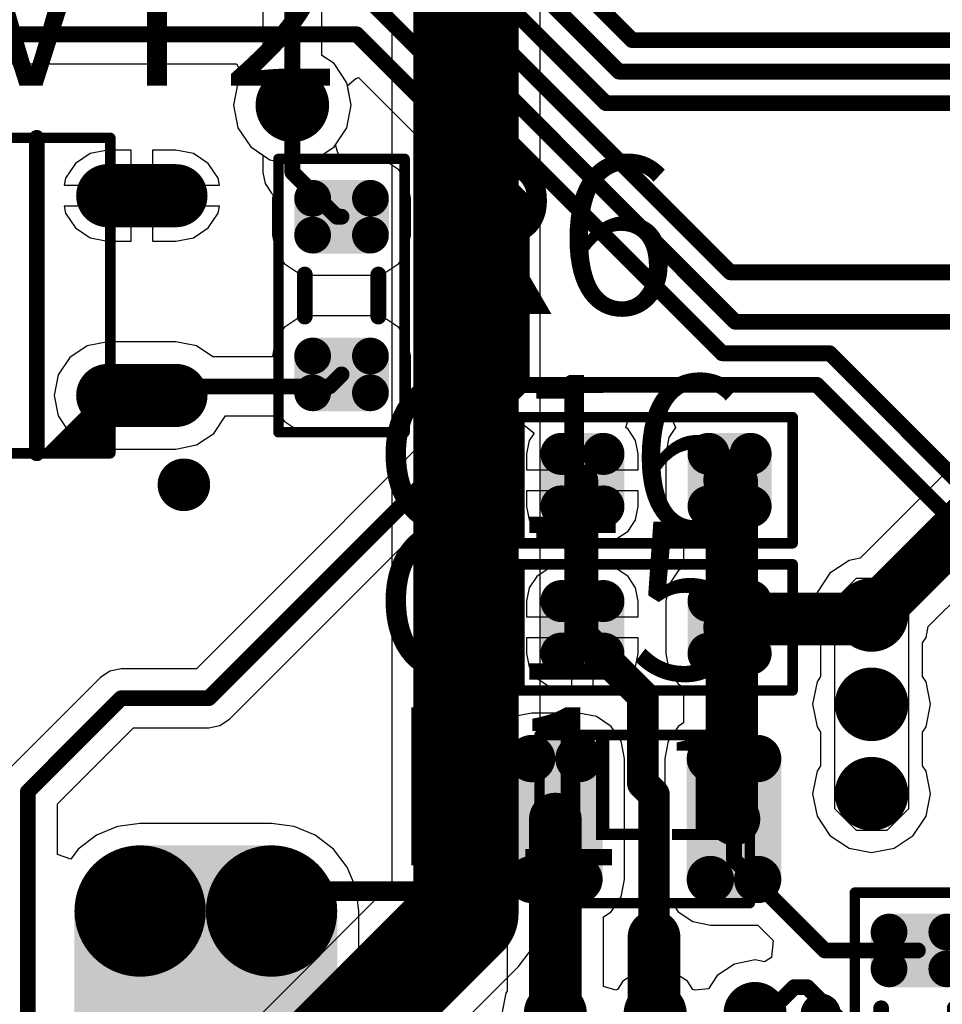
# Model space of a CAD drawing. Units: millimetres. Extents: x -83.2 to 3.8, y -3.2 to 83.6.
# Drawn here: x -22.3 to -13.6, y 12.5 to 21.9 of the extents above; entities that cross this region are included whole.
import ezdxf

# ---------------------------------------------------------------- set-up
doc = ezdxf.new("R2010")
doc.units = ezdxf.units.MM
for name, color, linetype in [('BottomLayer', 5, 'Continuous'), ('Mechanical1', 6, 'Continuous'), ('TopLayer', 1, 'Continuous'), ('TopOverlay', 2, 'Continuous'), ('ViaHoleLayer', 16, 'Continuous')]:
    doc.layers.add(name, color=color, linetype=linetype)

# ---------------------------------------------------------------- blocks, each defined once
blk = doc.blocks.new('IPC_R0603_5')
at = {"layer": 'Mechanical1', "const_width": 0.1}
for points in [[(-1.3, -0.6), (-1.3, 0.6)], [(1.3, 0.6), (-1.3, 0.6)], [(1.3, -0.6), (1.3, 0.6)], [(1.3, -0.6), (-1.3, -0.6)]]:
    blk.add_lwpolyline(points, dxfattribs=at)
at = {"layer": 'Mechanical1', "const_width": 0.05}
for points in [[(-1.325, 0.6, 1), (-1.275, 0.6, 1)], [(-1.325, 0.6, 1), (-1.275, 0.6, 1)], [(1.275, 0.6, 1), (1.325, 0.6, 1)], [(1.275, 0.6, 1), (1.325, 0.6, 1)], [(-1.325, -0.6, 1), (-1.275, -0.6, 1)], [(-1.325, -0.6, 1), (-1.275, -0.6, 1)], [(1.275, -0.6, 1), (1.325, -0.6, 1)], [(1.275, -0.6, 1), (1.325, -0.6, 1)]]:
    blk.add_lwpolyline(points, format="xyb", close=True, dxfattribs=at)
at = {"layer": 'TopLayer', "const_width": 0.175}
for points in [[(-1.0125, 0.275, 1), (-0.8375, 0.275, 1)], [(-0.6625, 0.275, 1), (-0.4875, 0.275, 1)], [(0.4875, 0.275, 1), (0.6625, 0.275, 1)], [(0.8375, 0.275, 1), (1.0125, 0.275, 1)], [(-1.0125, -0.275, 1), (-0.8375, -0.275, 1)], [(-0.6625, -0.275, 1), (-0.4875, -0.275, 1)], [(0.4875, -0.275, 1), (0.6625, -0.275, 1)], [(0.8375, -0.275, 1), (1.0125, -0.275, 1)]]:
    blk.add_lwpolyline(points, format="xyb", close=True, dxfattribs=at)
at = {"layer": 'TopLayer'}
for points in [[(-0.575, -0.45), (-0.575, 0.45), (-0.925, -0.45), (-0.925, 0.45)], [(0.925, -0.45), (0.925, 0.45), (0.575, -0.45), (0.575, 0.45)], [(-0.4, -0.275), (-0.4, 0.275), (-1.1, -0.275), (-1.1, 0.275)], [(1.1, -0.275), (1.1, 0.275), (0.4, -0.275), (0.4, 0.275)]]:
    blk.add_solid(points, dxfattribs=at)
at = {"layer": 'TopOverlay', "const_width": 0.15}
for points in [[(0.2, 0.35), (-0.2, 0.35)], [(0.2, -0.35), (-0.2, -0.35)]]:
    blk.add_lwpolyline(points, dxfattribs=at)
at = {"layer": 'TopOverlay', "const_width": 0.075}
for points in [[(-0.2375, 0.35, 1), (-0.1625, 0.35, 1)], [(0.1625, 0.35, 1), (0.2375, 0.35, 1)], [(-0.2375, -0.35, 1), (-0.1625, -0.35, 1)], [(0.1625, -0.35, 1), (0.2375, -0.35, 1)]]:
    blk.add_lwpolyline(points, format="xyb", close=True, dxfattribs=at)
blk = doc.blocks.new('INDC2016X100N_6')
at = {"layer": 'Mechanical1', "const_width": 0.1}
for points in [[(-1, -0.8), (-1, 0.8)], [(-1, 0.8), (1, 0.8)], [(1, -0.8), (1, 0.8)], [(-1, -0.8), (1, -0.8)]]:
    blk.add_lwpolyline(points, dxfattribs=at)
at = {"layer": 'Mechanical1', "const_width": 0.05}
for points in [[(-1.025, 0.8, 1), (-0.975, 0.8, 1)], [(-1.025, 0.8, 1), (-0.975, 0.8, 1)], [(0.975, 0.8, 1), (1.025, 0.8, 1)], [(0.975, 0.8, 1), (1.025, 0.8, 1)], [(-1.025, -0.8, 1), (-0.975, -0.8, 1)], [(-1.025, -0.8, 1), (-0.975, -0.8, 1)], [(0.975, -0.8, 1), (1.025, -0.8, 1)], [(0.975, -0.8, 1), (1.025, -0.8, 1)]]:
    blk.add_lwpolyline(points, format="xyb", close=True, dxfattribs=at)
at = {"layer": 'TopLayer', "const_width": 0.225}
for points in [[(-1.1875, 0.575, 1), (-0.9625, 0.575, 1)], [(-0.7375, 0.575, 1), (-0.5125, 0.575, 1)], [(0.5125, 0.575, 1), (0.7375, 0.575, 1)], [(0.9625, 0.575, 1), (1.1875, 0.575, 1)], [(-1.1875, -0.575, 1), (-0.9625, -0.575, 1)], [(-0.7375, -0.575, 1), (-0.5125, -0.575, 1)], [(0.5125, -0.575, 1), (0.7375, -0.575, 1)], [(0.9625, -0.575, 1), (1.1875, -0.575, 1)]]:
    blk.add_lwpolyline(points, format="xyb", close=True, dxfattribs=at)
at = {"layer": 'TopLayer'}
for points in [[(-0.625, -0.8), (-0.625, 0.8), (-1.075, -0.8), (-1.075, 0.8)], [(1.075, -0.8), (1.075, 0.8), (0.625, -0.8), (0.625, 0.8)], [(-0.4, -0.575), (-0.4, 0.575), (-1.3, -0.575), (-1.3, 0.575)], [(1.3, -0.575), (1.3, 0.575), (0.4, -0.575), (0.4, 0.575)]]:
    blk.add_solid(points, dxfattribs=at)
at = {"layer": 'Mechanical1'}
blk.add_text('L1', height=1, dxfattribs=at).set_placement((-0.6, -0.2))
blk = doc.blocks.new('SOT95P280X145_6AN_7')
at = {"layer": 'Mechanical1', "const_width": 0.1}
for points in [[(0.85, 1.5), (-0.85, 1.5)], [(-0.85, -1.5), (-0.85, 1.5)], [(-0.85, 1.4), (-0.75, 1.5)], [(-0.85, 1.3), (-0.65, 1.5)], [(-0.85, 1.2), (-0.55, 1.5)], [(-0.85, 1.1), (-0.45, 1.5)], [(-0.85, 1), (-0.35, 1.5)], [(-0.85, 0.9), (-0.25, 1.5)], [(0.85, -1.5), (0.85, 1.5)], [(0.85, -1.5), (-0.85, -1.5)]]:
    blk.add_lwpolyline(points, dxfattribs=at)
at = {"layer": 'Mechanical1', "const_width": 0.05}
for points in [[(-0.875, 1.5, 1), (-0.825, 1.5, 1)], [(-0.875, 1.5, 1), (-0.825, 1.5, 1)], [(-0.775, 1.5, 1), (-0.725, 1.5, 1)], [(-0.675, 1.5, 1), (-0.625, 1.5, 1)], [(-0.575, 1.5, 1), (-0.525, 1.5, 1)], [(-0.475, 1.5, 1), (-0.425, 1.5, 1)], [(-0.375, 1.5, 1), (-0.325, 1.5, 1)], [(-0.275, 1.5, 1), (-0.225, 1.5, 1)], [(0.825, 1.5, 1), (0.875, 1.5, 1)], [(0.825, 1.5, 1), (0.875, 1.5, 1)], [(-0.875, 1.4, 1), (-0.825, 1.4, 1)], [(-0.875, 1.3, 1), (-0.825, 1.3, 1)], [(-0.875, 1.2, 1), (-0.825, 1.2, 1)], [(-0.875, 1.1, 1), (-0.825, 1.1, 1)], [(-0.875, 1, 1), (-0.825, 1, 1)], [(-0.875, 0.9, 1), (-0.825, 0.9, 1)], [(-0.875, -1.5, 1), (-0.825, -1.5, 1)], [(-0.875, -1.5, 1), (-0.825, -1.5, 1)], [(0.825, -1.5, 1), (0.875, -1.5, 1)], [(0.825, -1.5, 1), (0.875, -1.5, 1)]]:
    blk.add_lwpolyline(points, format="xyb", close=True, dxfattribs=at)
at = {"layer": 'TopLayer', "const_width": 0.6}
for points in [[(-0.95, 0.95), (-1.55, 0.95)], [(1.55, 0.95), (0.95, 0.95)], [(-0.95, 0), (-1.55, 0)], [(1.55, 0), (0.95, 0)], [(-0.95, -0.95), (-1.55, -0.95)], [(1.55, -0.95), (0.95, -0.95)]]:
    blk.add_lwpolyline(points, dxfattribs=at)
at = {"layer": 'TopLayer', "const_width": 0.3}
for points in [[(-1.7, 0.95, 1), (-1.4, 0.95, 1)], [(-1.1, 0.95, 1), (-0.8, 0.95, 1)], [(0.8, 0.95, 1), (1.1, 0.95, 1)], [(1.4, 0.95, 1), (1.7, 0.95, 1)], [(-1.7, 0, 1), (-1.4, 0, 1)], [(-1.1, 0, 1), (-0.8, 0, 1)], [(0.8, 0, 1), (1.1, 0, 1)], [(1.4, 0, 1), (1.7, 0, 1)], [(-1.7, -0.95, 1), (-1.4, -0.95, 1)], [(-1.1, -0.95, 1), (-0.8, -0.95, 1)], [(0.8, -0.95, 1), (1.1, -0.95, 1)], [(1.4, -0.95, 1), (1.7, -0.95, 1)]]:
    blk.add_lwpolyline(points, format="xyb", close=True, dxfattribs=at)
at = {"layer": 'TopOverlay'}
for points, const_width in [([(-1.4599, 1.575, 1), (-1.6401, 1.575, 1)], 0.2), ([(-1.6901, 1.575, 1), (-1.5901, 1.575, 1)], 0.1), ([(-1.5099, 1.575, 1), (-1.4099, 1.575, 1)], 0.1), ([(-0.2875, 1.5, 1), (-0.2125, 1.5, 1)], 0.075), ([(-0.2875, 1.5, 1), (-0.2125, 1.5, 1)], 0.075), ([(0.2125, 1.5, 1), (0.2875, 1.5, 1)], 0.075), ([(0.2125, 1.5, 1), (0.2875, 1.5, 1)], 0.075), ([(-0.2875, -1.5, 1), (-0.2125, -1.5, 1)], 0.075), ([(-0.2875, -1.5, 1), (-0.2125, -1.5, 1)], 0.075), ([(0.2125, -1.5, 1), (0.2875, -1.5, 1)], 0.075), ([(0.2125, -1.5, 1), (0.2875, -1.5, 1)], 0.075)]:
    blk.add_lwpolyline(points, format="xyb", close=True, dxfattribs=dict(at, const_width=const_width))
at = {"layer": 'TopOverlay', "const_width": 0.15}
for points in [[(0.25, 1.5), (-0.25, 1.5)], [(-0.25, -1.5), (-0.25, 1.5)], [(0.25, -1.5), (0.25, 1.5)], [(0.25, -1.5), (-0.25, -1.5)]]:
    blk.add_lwpolyline(points, dxfattribs=at)
at = {"layer": 'Mechanical1'}
blk.add_text('DA1', height=1, rotation=-90, dxfattribs=at).set_placement((-0.225, 1.15))
blk = doc.blocks.new('IPC_C0603_8')
at = {"layer": 'Mechanical1', "const_width": 0.1}
for points in [[(-1.3, 0.6), (-1.3, -0.6)], [(1.3, 0.6), (-1.3, 0.6)], [(1.3, 0.6), (1.3, -0.6)], [(1.3, -0.6), (-1.3, -0.6)]]:
    blk.add_lwpolyline(points, dxfattribs=at)
at = {"layer": 'Mechanical1', "const_width": 0.05}
for points in [[(-1.325, 0.6, 1), (-1.275, 0.6, 1)], [(-1.325, 0.6, 1), (-1.275, 0.6, 1)], [(1.275, 0.6, 1), (1.325, 0.6, 1)], [(1.275, 0.6, 1), (1.325, 0.6, 1)], [(-1.325, -0.6, 1), (-1.275, -0.6, 1)], [(-1.325, -0.6, 1), (-1.275, -0.6, 1)], [(1.275, -0.6, 1), (1.325, -0.6, 1)], [(1.275, -0.6, 1), (1.325, -0.6, 1)]]:
    blk.add_lwpolyline(points, format="xyb", close=True, dxfattribs=at)
at = {"layer": 'TopLayer', "const_width": 0.2}
for points in [[(-1, 0.25, 1), (-0.8, 0.25, 1)], [(-0.6, 0.25, 1), (-0.4, 0.25, 1)], [(0.4, 0.25, 1), (0.6, 0.25, 1)], [(0.8, 0.25, 1), (1, 0.25, 1)], [(-1, -0.25, 1), (-0.8, -0.25, 1)], [(-0.6, -0.25, 1), (-0.4, -0.25, 1)], [(0.4, -0.25, 1), (0.6, -0.25, 1)], [(0.8, -0.25, 1), (1, -0.25, 1)]]:
    blk.add_lwpolyline(points, format="xyb", close=True, dxfattribs=at)
at = {"layer": 'TopLayer'}
for points in [[(-0.5, -0.45), (-0.5, 0.45), (-0.9, -0.45), (-0.9, 0.45)], [(0.9, -0.45), (0.9, 0.45), (0.5, -0.45), (0.5, 0.45)], [(-0.3, -0.25), (-0.3, 0.25), (-1.1, -0.25), (-1.1, 0.25)], [(1.1, -0.25), (1.1, 0.25), (0.3, -0.25), (0.3, 0.25)]]:
    blk.add_solid(points, dxfattribs=at)
blk = doc.blocks.new('IPC_C0603_9')
at = {"layer": 'Mechanical1', "const_width": 0.1}
for points in [[(-1.3, 0.6), (-1.3, -0.6)], [(1.3, 0.6), (-1.3, 0.6)], [(1.3, 0.6), (1.3, -0.6)], [(1.3, -0.6), (-1.3, -0.6)]]:
    blk.add_lwpolyline(points, dxfattribs=at)
at = {"layer": 'Mechanical1', "const_width": 0.05}
for points in [[(-1.325, 0.6, 1), (-1.275, 0.6, 1)], [(-1.325, 0.6, 1), (-1.275, 0.6, 1)], [(1.275, 0.6, 1), (1.325, 0.6, 1)], [(1.275, 0.6, 1), (1.325, 0.6, 1)], [(-1.325, -0.6, 1), (-1.275, -0.6, 1)], [(-1.325, -0.6, 1), (-1.275, -0.6, 1)], [(1.275, -0.6, 1), (1.325, -0.6, 1)], [(1.275, -0.6, 1), (1.325, -0.6, 1)]]:
    blk.add_lwpolyline(points, format="xyb", close=True, dxfattribs=at)
at = {"layer": 'TopLayer', "const_width": 0.2}
for points in [[(-1, 0.25, 1), (-0.8, 0.25, 1)], [(-0.6, 0.25, 1), (-0.4, 0.25, 1)], [(0.4, 0.25, 1), (0.6, 0.25, 1)], [(0.8, 0.25, 1), (1, 0.25, 1)], [(-1, -0.25, 1), (-0.8, -0.25, 1)], [(-0.6, -0.25, 1), (-0.4, -0.25, 1)], [(0.4, -0.25, 1), (0.6, -0.25, 1)], [(0.8, -0.25, 1), (1, -0.25, 1)]]:
    blk.add_lwpolyline(points, format="xyb", close=True, dxfattribs=at)
at = {"layer": 'TopLayer'}
for points in [[(-0.5, -0.45), (-0.5, 0.45), (-0.9, -0.45), (-0.9, 0.45)], [(0.9, -0.45), (0.9, 0.45), (0.5, -0.45), (0.5, 0.45)], [(-0.3, -0.25), (-0.3, 0.25), (-1.1, -0.25), (-1.1, 0.25)], [(1.1, -0.25), (1.1, 0.25), (0.3, -0.25), (0.3, 0.25)]]:
    blk.add_solid(points, dxfattribs=at)
blk = doc.blocks.new('USB_A_SMD_41')
at = {"layer": 'TopLayer', "const_width": 0.625}
for points in [[(5.6875, 13.825, 1), (6.3125, 13.825, 1)], [(6.9375, 13.825, 1), (7.5625, 13.825, 1)]]:
    blk.add_lwpolyline(points, format="xyb", close=True, dxfattribs=at)
at = {"layer": 'TopLayer'}
for points in [[(7.25, 14.45), (6, 14.45), (7.25, 8.95), (6, 8.95)], [(7.875, 13.825), (5.375, 13.825), (7.875, 9.575), (5.375, 9.575)]]:
    blk.add_solid(points, dxfattribs=at)
blk = doc.blocks.new('SOT95P230X110_3N_43')
at = {"layer": 'Mechanical1', "const_width": 0.1}
for points in [[(0.7, 1.5), (-0.7, 1.5)], [(-0.7, 1.5), (-0.7, -1.5)], [(-0.6, 1.5), (-0.7, 1.4)], [(-0.5, 1.5), (-0.7, 1.3)], [(-0.4, 1.5), (-0.7, 1.2)], [(-0.3, 1.5), (-0.7, 1.1)], [(-0.2, 1.5), (-0.7, 1)], [(-0.1, 1.5), (-0.7, 0.9)], [(0.7, 1.5), (0.7, -1.5)], [(0.7, -1.5), (-0.7, -1.5)]]:
    blk.add_lwpolyline(points, dxfattribs=at)
at = {"layer": 'Mechanical1', "const_width": 0.05}
for points in [[(-0.725, 1.5, 1), (-0.675, 1.5, 1)], [(-0.725, 1.5, 1), (-0.675, 1.5, 1)], [(-0.625, 1.5, 1), (-0.575, 1.5, 1)], [(-0.525, 1.5, 1), (-0.475, 1.5, 1)], [(-0.425, 1.5, 1), (-0.375, 1.5, 1)], [(-0.325, 1.5, 1), (-0.275, 1.5, 1)], [(-0.225, 1.5, 1), (-0.175, 1.5, 1)], [(-0.125, 1.5, 1), (-0.075, 1.5, 1)], [(0.675, 1.5, 1), (0.725, 1.5, 1)], [(0.675, 1.5, 1), (0.725, 1.5, 1)], [(-0.725, 1.4, 1), (-0.675, 1.4, 1)], [(-0.725, 1.3, 1), (-0.675, 1.3, 1)], [(-0.725, 1.2, 1), (-0.675, 1.2, 1)], [(-0.725, 1.1, 1), (-0.675, 1.1, 1)], [(-0.725, 1, 1), (-0.675, 1, 1)], [(-0.725, 0.9, 1), (-0.675, 0.9, 1)], [(-0.725, -1.5, 1), (-0.675, -1.5, 1)], [(-0.725, -1.5, 1), (-0.675, -1.5, 1)], [(0.675, -1.5, 1), (0.725, -1.5, 1)], [(0.675, -1.5, 1), (0.725, -1.5, 1)]]:
    blk.add_lwpolyline(points, format="xyb", close=True, dxfattribs=at)
at = {"layer": 'TopLayer', "const_width": 0.6}
for points in [[(-0.675, 0.95), (-1.325, 0.95)], [(1.325, 0), (0.675, 0)], [(-0.675, -0.95), (-1.325, -0.95)]]:
    blk.add_lwpolyline(points, dxfattribs=at)
at = {"layer": 'TopLayer', "const_width": 0.3}
for points in [[(-1.475, 0.95, 1), (-1.175, 0.95, 1)], [(-0.825, 0.95, 1), (-0.525, 0.95, 1)], [(0.525, 0, 1), (0.825, 0, 1)], [(1.175, 0, 1), (1.475, 0, 1)], [(-1.475, -0.95, 1), (-1.175, -0.95, 1)], [(-0.825, -0.95, 1), (-0.525, -0.95, 1)]]:
    blk.add_lwpolyline(points, format="xyb", close=True, dxfattribs=at)
at = {"layer": 'TopOverlay', "const_width": 0.25}
for points in [[(-1.525, 1.8, -0.414214), (-1.4, 1.925)], [(-1.4, 1.925, -0.414214), (-1.275, 1.8)], [(-1.4, 1.675, -0.414214), (-1.525, 1.8)], [(-1.275, 1.8, -0.414214), (-1.4, 1.675)]]:
    blk.add_lwpolyline(points, format="xyb", dxfattribs=at)
at = {"layer": 'TopOverlay'}
for points, const_width in [([(-1.4625, 1.925, 1), (-1.3375, 1.925, 1)], 0.125), ([(-1.4625, 1.925, 1), (-1.3375, 1.925, 1)], 0.125), ([(-1.5875, 1.8, 1), (-1.4625, 1.8, 1)], 0.125), ([(-1.5875, 1.8, 1), (-1.4625, 1.8, 1)], 0.125), ([(-1.3375, 1.8, 1), (-1.2125, 1.8, 1)], 0.125), ([(-1.3375, 1.8, 1), (-1.2125, 1.8, 1)], 0.125), ([(-1.4625, 1.675, 1), (-1.3375, 1.675, 1)], 0.125), ([(-1.4625, 1.675, 1), (-1.3375, 1.675, 1)], 0.125), ([(-0.0375, 1.5, 1), (0.0375, 1.5, 1)], 0.075), ([(-0.0375, -1.5, 1), (0.0375, -1.5, 1)], 0.075)]:
    blk.add_lwpolyline(points, format="xyb", close=True, dxfattribs=dict(at, const_width=const_width))
at = {"layer": 'TopOverlay', "const_width": 0.15}
blk.add_lwpolyline([(0, 1.5), (0, -1.5)], dxfattribs=at)
blk = doc.blocks.new('IPC_R0603_49')
at = {"layer": 'Mechanical1', "const_width": 0.1}
for points in [[(-1.3, -0.6), (-1.3, 0.6)], [(1.3, 0.6), (-1.3, 0.6)], [(1.3, -0.6), (1.3, 0.6)], [(1.3, -0.6), (-1.3, -0.6)]]:
    blk.add_lwpolyline(points, dxfattribs=at)
at = {"layer": 'Mechanical1', "const_width": 0.05}
for points in [[(-1.325, 0.6, 1), (-1.275, 0.6, 1)], [(-1.325, 0.6, 1), (-1.275, 0.6, 1)], [(1.275, 0.6, 1), (1.325, 0.6, 1)], [(1.275, 0.6, 1), (1.325, 0.6, 1)], [(-1.325, -0.6, 1), (-1.275, -0.6, 1)], [(-1.325, -0.6, 1), (-1.275, -0.6, 1)], [(1.275, -0.6, 1), (1.325, -0.6, 1)], [(1.275, -0.6, 1), (1.325, -0.6, 1)]]:
    blk.add_lwpolyline(points, format="xyb", close=True, dxfattribs=at)
at = {"layer": 'TopLayer', "const_width": 0.175}
for points in [[(-1.0125, 0.275, 1), (-0.8375, 0.275, 1)], [(-0.6625, 0.275, 1), (-0.4875, 0.275, 1)], [(0.4875, 0.275, 1), (0.6625, 0.275, 1)], [(0.8375, 0.275, 1), (1.0125, 0.275, 1)], [(-1.0125, -0.275, 1), (-0.8375, -0.275, 1)], [(-0.6625, -0.275, 1), (-0.4875, -0.275, 1)], [(0.4875, -0.275, 1), (0.6625, -0.275, 1)], [(0.8375, -0.275, 1), (1.0125, -0.275, 1)]]:
    blk.add_lwpolyline(points, format="xyb", close=True, dxfattribs=at)
at = {"layer": 'TopLayer'}
for points in [[(-0.575, -0.45), (-0.575, 0.45), (-0.925, -0.45), (-0.925, 0.45)], [(0.925, -0.45), (0.925, 0.45), (0.575, -0.45), (0.575, 0.45)], [(-0.4, -0.275), (-0.4, 0.275), (-1.1, -0.275), (-1.1, 0.275)], [(1.1, -0.275), (1.1, 0.275), (0.4, -0.275), (0.4, 0.275)]]:
    blk.add_solid(points, dxfattribs=at)
at = {"layer": 'TopOverlay', "const_width": 0.15}
for points in [[(0.2, 0.35), (-0.2, 0.35)], [(0.2, -0.35), (-0.2, -0.35)]]:
    blk.add_lwpolyline(points, dxfattribs=at)
at = {"layer": 'TopOverlay', "const_width": 0.075}
for points in [[(-0.2375, 0.35, 1), (-0.1625, 0.35, 1)], [(0.1625, 0.35, 1), (0.2375, 0.35, 1)], [(-0.2375, -0.35, 1), (-0.1625, -0.35, 1)], [(0.1625, -0.35, 1), (0.2375, -0.35, 1)]]:
    blk.add_lwpolyline(points, format="xyb", close=True, dxfattribs=at)

msp = doc.modelspace()

# ---------------------------------------------------------------- linework, layer by layer
at = {"layer": 'BottomLayer'}
for p, q in [((-19.4716, 21.5631), (-19.4716, 30.1526)), ((-20.0324, 30.0365), (-20.0324, 21.5631)), ((-18.806, 26.161), (-18.806, 13.6894)), ((-17.394, 13.397), (-17.394, 25.8685)), ((-9.1844, 21.9464), (-14.351, 16.7799)), ((-20.0324, 21.5631), (-20.1485, 21.4855)), ((-19.3555, 21.4855), (-19.4716, 21.5631)), ((-20.1485, 21.4855), (-20.2701, 21.3036)), ((-19.2339, 21.3036), (-19.3555, 21.4855)), ((-20.2701, 21.3036), (-20.3128, 21.089)), ((-19.1912, 21.089), (-19.2339, 21.3036)), ((-20.3128, 21.089), (-20.2701, 20.8744)), ((-19.2339, 20.8744), (-19.1912, 21.089)), ((-13.7021, 16.131), (-8.67, 21.1632)), ((-20.2701, 20.8744), (-20.1485, 20.6925)), ((-19.3555, 20.6925), (-19.2339, 20.8744)), ((-20.1485, 20.6925), (-19.9666, 20.5709)), ((-19.5374, 20.5709), (-19.3555, 20.6925)), ((-19.9666, 20.5709), (-19.752, 20.5282)), ((-19.752, 20.5282), (-19.5374, 20.5709)), ((-14.351, 16.7799), (-14.4556, 16.7591)), ((-14.4556, 16.7591), (-14.6375, 16.6375)), ((-14.6375, 16.6375), (-14.7591, 16.4556)), ((-14.591, 16.386), (-14.386, 16.591)), ((-14.386, 16.591), (-14.096, 16.591)), ((-14.096, 16.591), (-13.891, 16.386)), ((-14.7591, 16.4556), (-14.8018, 16.241)), ((-14.591, 14.396), (-14.591, 16.386)), ((-13.891, 16.386), (-13.891, 14.396)), ((-14.8018, 16.241), (-14.7591, 16.0264)), ((-13.7229, 16.0264), (-13.7021, 16.131)), ((-14.7591, 16.0264), (-14.7263, 15.9773)), ((-13.7557, 15.9773), (-13.7229, 16.0264)), ((-14.7263, 15.9773), (-14.7263, 15.6547)), ((-13.7557, 15.6547), (-13.7557, 15.9773)), ((-14.7263, 15.6547), (-14.7591, 15.6056)), ((-13.7229, 15.6056), (-13.7557, 15.6547)), ((-14.7591, 15.6056), (-14.8018, 15.391)), ((-13.6802, 15.391), (-13.7229, 15.6056)), ((-14.8018, 15.391), (-14.7591, 15.1764)), ((-13.7229, 15.1764), (-13.6802, 15.391)), ((-14.7591, 15.1764), (-14.7263, 15.1273)), ((-13.7557, 15.1273), (-13.7229, 15.1764)), ((-14.7263, 15.1273), (-14.7263, 14.8047)), ((-13.7557, 14.8047), (-13.7557, 15.1273)), ((-14.7263, 14.8047), (-14.7591, 14.7556)), ((-13.7229, 14.7556), (-13.7557, 14.8047)), ((-14.7591, 14.7556), (-14.8018, 14.541)), ((-13.6802, 14.541), (-13.7229, 14.7556)), ((-14.8018, 14.541), (-14.7591, 14.3264)), ((-13.7229, 14.3264), (-13.6802, 14.541)), ((-14.386, 14.191), (-14.591, 14.396)), ((-13.891, 14.396), (-14.096, 14.191)), ((-14.7591, 14.3264), (-14.6375, 14.1445)), ((-13.8445, 14.1445), (-13.7229, 14.3264)), ((-14.6375, 14.1445), (-14.4556, 14.0229)), ((-14.096, 14.191), (-14.386, 14.191)), ((-14.0264, 14.0229), (-13.8445, 14.1445)), ((-14.4556, 14.0229), (-14.241, 13.9802)), ((-14.241, 13.9802), (-14.0264, 14.0229)), ((-18.806, 13.6894), (-22.2567, 10.2387)), ((-17.418, 13.2143), (-17.394, 13.397)), ((-17.4886, 13.044), (-17.418, 13.2143)), ((-17.6008, 12.8978), (-17.4886, 13.044)), ((-20.9338, 9.5647), (-17.6008, 12.8978))]:
    msp.add_line(p, q, dxfattribs=at)
for points, const_width in [([(-19.752, 21.089), (-19.752, 30.1526)], 0.15), ([(-18.1, 13.397), (-18.1, 26.161)], 1), ([(-14.241, 16.241), (-8.86, 21.622)], 0.5), ([(-21.7575, 9.7395), (-18.1, 13.397)], 1)]:
    msp.add_lwpolyline(points, dxfattribs=dict(at, const_width=const_width))
for points, const_width in [([(-19.927, 21.089, 1), (-19.577, 21.089, 1)], 0.35), ([(-19.7895, 21.089, 1), (-19.7145, 21.089, 1)], 0.075), ([(-14.416, 16.241, 1), (-14.066, 16.241, 1)], 0.35), ([(-14.366, 16.241, 1), (-14.116, 16.241, 1)], 0.25), ([(-14.416, 15.391, 1), (-14.066, 15.391, 1)], 0.35), ([(-14.416, 14.541, 1), (-14.066, 14.541, 1)], 0.35), ([(-18.35, 13.397, 1), (-17.85, 13.397, 1)], 0.5), ([(-18.35, 13.397, 1), (-17.85, 13.397, 1)], 0.5)]:
    msp.add_lwpolyline(points, format="xyb", close=True, dxfattribs=dict(at, const_width=const_width))
at = {"layer": 'TopLayer'}
for p, q in [((-31.8546, 21.4836), (-20.2845, 21.4836)), ((-20.2845, 21.4836), (-20.2246, 21.3716)), ((-20.2246, 21.3716), (-20.2701, 21.3036)), ((-20.2701, 21.3036), (-20.3128, 21.089)), ((-19.2287, 21.2776), (-19.1467, 21.3424)), ((-19.1912, 21.089), (-19.2287, 21.2776)), ((-19.1467, 21.3424), (-19.124, 21.3525)), ((-19.124, 21.3525), (-17.8494, 20.0779)), ((-20.3128, 21.089), (-20.2701, 20.8744)), ((-19.2339, 20.8744), (-19.1912, 21.089)), ((-20.2701, 20.8744), (-20.1485, 20.6925)), ((-19.3415, 20.7133), (-19.2339, 20.8744)), ((-19.318, 20.6354), (-19.3415, 20.7133)), ((-21.6749, 20.6293), (-21.8154, 20.5354)), ((-21.509, 20.6623), (-21.6749, 20.6293)), ((-21.284, 20.6623), (-21.509, 20.6623)), ((-21.284, 20.329), (-21.284, 20.6623)), ((-20.859, 20.6623), (-21.084, 20.6623)), ((-21.084, 20.6623), (-21.084, 20.329)), ((-20.6932, 20.6293), (-20.859, 20.6623)), ((-20.5526, 20.5354), (-20.6932, 20.6293)), ((-20.1485, 20.6925), (-20.0324, 20.6149)), ((-20.0324, 20.6149), (-20.0324, 20.4511)), ((-19.2857, 20.5863), (-19.318, 20.6354)), ((-21.8154, 20.5354), (-21.9094, 20.3948)), ((-20.4587, 20.3948), (-20.5526, 20.5354)), ((-19.009, 20.5863), (-19.2857, 20.5863)), ((-18.8627, 20.5572), (-19.009, 20.5863)), ((-18.7386, 20.4743), (-18.8627, 20.5572)), ((-20.0324, 20.4511), (-20.011, 20.3438)), ((-18.6558, 20.3503), (-18.7386, 20.4743)), ((-21.9094, 20.3948), (-21.9225, 20.329)), ((-21.9225, 20.329), (-21.284, 20.329)), ((-21.084, 20.329), (-20.4456, 20.329)), ((-20.4456, 20.329), (-20.4587, 20.3948)), ((-20.011, 20.3438), (-19.9503, 20.2528)), ((-18.6267, 20.204), (-18.6558, 20.3503)), ((-19.9503, 20.2528), (-19.9347, 20.2373)), ((-19.9347, 20.2373), (-19.9413, 20.204)), ((-19.9413, 20.204), (-19.9413, 19.854)), ((-18.6267, 19.854), (-18.6267, 20.204)), ((-21.284, 20.129), (-21.9225, 20.129)), ((-21.9225, 20.129), (-21.9094, 20.0632)), ((-21.9094, 20.0632), (-21.8154, 19.9226)), ((-21.284, 19.7957), (-21.284, 20.129)), ((-20.4456, 20.129), (-21.084, 20.129)), ((-21.084, 20.129), (-21.084, 19.7957)), ((-20.5526, 19.9226), (-20.4587, 20.0632)), ((-20.4587, 20.0632), (-20.4456, 20.129)), ((-17.8494, 20.0779), (-17.8494, 18.5441)), ((-21.8154, 19.9226), (-21.6749, 19.8286)), ((-20.6932, 19.8286), (-20.5526, 19.9226)), ((-21.6749, 19.8286), (-21.509, 19.7957)), ((-21.509, 19.7957), (-21.284, 19.7957)), ((-21.084, 19.7957), (-20.859, 19.7957)), ((-20.859, 19.7957), (-20.6932, 19.8286)), ((-19.9413, 19.854), (-19.9122, 19.7077)), ((-18.6558, 19.7077), (-18.6267, 19.854)), ((-19.9122, 19.7077), (-19.8294, 19.5836)), ((-18.7386, 19.5836), (-18.6558, 19.7077)), ((-19.8294, 19.5836), (-19.7053, 19.5007)), ((-18.8627, 19.5007), (-18.7386, 19.5836)), ((-19.7053, 19.5007), (-19.559, 19.4716)), ((-19.009, 19.4716), (-18.8627, 19.5007)), ((-19.559, 19.4716), (-19.009, 19.4716)), ((-19.7053, 19.0573), (-19.8294, 18.9744)), ((-19.559, 19.0864), (-19.7053, 19.0573)), ((-19.009, 19.0864), (-19.559, 19.0864)), ((-18.8627, 19.0573), (-19.009, 19.0864)), ((-18.7386, 18.9744), (-18.8627, 19.0573)), ((-19.8294, 18.9744), (-19.9122, 18.8503)), ((-18.6558, 18.8503), (-18.7386, 18.9744)), ((-21.509, 18.8388), (-21.7041, 18.8)), ((-20.859, 18.8388), (-21.509, 18.8388)), ((-20.6639, 18.8), (-20.859, 18.8388)), ((-19.9122, 18.8503), (-19.9413, 18.704)), ((-18.6267, 18.704), (-18.6558, 18.8503)), ((-21.7041, 18.8), (-21.8695, 18.6895)), ((-20.5075, 18.6955), (-20.6639, 18.8)), ((-21.8695, 18.6895), (-21.98, 18.5241)), ((-19.9413, 18.6955), (-20.5075, 18.6955)), ((-19.9413, 18.704), (-19.9413, 18.6955)), ((-18.6267, 18.354), (-18.6267, 18.704)), ((-17.8494, 18.5441), (-20.6641, 15.7294)), ((-21.98, 18.5241), (-22.0188, 18.329)), ((-22.0188, 18.329), (-21.98, 18.1339)), ((-18.6558, 18.2077), (-18.6267, 18.354)), ((-18.7386, 18.0837), (-18.6558, 18.2077)), ((-21.98, 18.1339), (-21.8695, 17.9685)), ((-20.4985, 17.9685), (-20.388, 18.1339)), ((-20.388, 18.1339), (-20.3879, 18.1347)), ((-20.3879, 18.1347), (-19.8635, 18.1347)), ((-19.8635, 18.1347), (-19.8294, 18.0837)), ((-19.8294, 18.0837), (-19.7053, 18.0008)), ((-18.8627, 18.0008), (-18.7386, 18.0837)), ((-16.5806, 18.0226), (-16.5421, 18.1496)), ((-16.5421, 18.1496), (-16.1595, 18.1496)), ((-16.1595, 18.1496), (-16.1063, 18.0226)), ((-20.3497, 15.2507), (-17.5506, 18.0498)), ((-19.7053, 18.0008), (-19.559, 17.9717)), ((-19.009, 17.9717), (-18.8627, 18.0008)), ((-17.5506, 18.0498), (-17.452, 17.9689)), ((-16.5577, 18.0073), (-16.5806, 18.0226)), ((-16.4859, 17.8998), (-16.5577, 18.0073)), ((-16.1063, 18.0226), (-16.1688, 17.9291)), ((-21.8695, 17.9685), (-21.7041, 17.858)), ((-20.6639, 17.858), (-20.4985, 17.9685)), ((-19.559, 17.9717), (-19.009, 17.9717)), ((-17.4981, 17.8998), (-17.5234, 17.773)), ((-17.452, 17.9689), (-17.4981, 17.8998)), ((-16.4606, 17.773), (-16.4859, 17.8998)), ((-16.1688, 17.9291), (-16.1998, 17.773)), ((-21.7041, 17.858), (-21.509, 17.8192)), ((-21.509, 17.8192), (-20.859, 17.8192)), ((-20.859, 17.8192), (-20.6639, 17.858)), ((-17.5234, 17.773), (-17.5234, 17.623)), ((-16.4606, 17.623), (-16.4606, 17.773)), ((-16.1998, 17.773), (-16.1998, 17.273)), ((-17.5234, 17.623), (-16.992, 17.623)), ((-16.992, 17.623), (-16.4606, 17.623)), ((-17.092, 17.423), (-17.5234, 17.423)), ((-17.5234, 17.423), (-17.5234, 17.273)), ((-17.092, 16.9416), (-17.092, 17.423)), ((-16.4606, 17.423), (-16.892, 17.423)), ((-16.892, 17.423), (-16.892, 16.9416)), ((-16.4606, 17.273), (-16.4606, 17.423)), ((-17.5234, 17.273), (-17.4981, 17.1462)), ((-16.4859, 17.1462), (-16.4606, 17.273)), ((-16.1998, 17.273), (-16.1688, 17.1169)), ((-17.4981, 17.1462), (-17.4263, 17.0387)), ((-16.5577, 17.0387), (-16.4859, 17.1462)), ((-16.1688, 17.1169), (-16.0804, 16.9846)), ((-17.4263, 17.0387), (-17.3188, 16.9669)), ((-17.3188, 16.9669), (-17.192, 16.9416)), ((-16.792, 16.9416), (-16.6652, 16.9669)), ((-16.6652, 16.9669), (-16.5577, 17.0387)), ((-16.0804, 16.9846), (-16.0298, 16.9508)), ((-17.192, 16.9416), (-17.092, 16.9416)), ((-16.892, 16.9416), (-16.792, 16.9416)), ((-16.0298, 16.9508), (-16.0298, 16.6952)), ((-17.3188, 16.6791), (-17.4263, 16.6073)), ((-17.192, 16.7044), (-17.3188, 16.6791)), ((-17.092, 16.7044), (-17.192, 16.7044)), ((-17.092, 16.223), (-17.092, 16.7044)), ((-16.792, 16.7044), (-16.892, 16.7044)), ((-16.892, 16.7044), (-16.892, 16.223)), ((-16.6652, 16.6791), (-16.792, 16.7044)), ((-16.5577, 16.6073), (-16.6652, 16.6791)), ((-16.0298, 16.6952), (-16.0804, 16.6614)), ((-17.4263, 16.6073), (-17.4981, 16.4998)), ((-16.4859, 16.4998), (-16.5577, 16.6073)), ((-16.0804, 16.6614), (-16.1688, 16.5291)), ((-14.591, 16.386), (-14.386, 16.591)), ((-14.386, 16.591), (-14.096, 16.591)), ((-14.096, 16.591), (-13.891, 16.386)), ((-17.4981, 16.4998), (-17.5234, 16.373)), ((-16.4606, 16.373), (-16.4859, 16.4998)), ((-16.1688, 16.5291), (-16.1998, 16.373)), ((-17.5234, 16.373), (-17.5234, 16.223)), ((-16.4606, 16.223), (-16.4606, 16.373)), ((-16.1998, 16.373), (-16.1998, 15.873)), ((-14.591, 14.396), (-14.591, 16.386)), ((-13.891, 16.386), (-13.891, 14.396)), ((-17.5234, 16.223), (-17.092, 16.223)), ((-16.892, 16.223), (-16.4606, 16.223)), ((-17.092, 16.023), (-17.5234, 16.023)), ((-17.5234, 16.023), (-17.5234, 15.873)), ((-17.092, 15.5416), (-17.092, 16.023)), ((-16.4606, 16.023), (-16.892, 16.023)), ((-16.892, 16.023), (-16.892, 15.5416)), ((-16.4606, 15.873), (-16.4606, 16.023)), ((-17.5234, 15.873), (-17.4981, 15.7462)), ((-16.4859, 15.7462), (-16.4606, 15.873)), ((-16.1998, 15.873), (-16.1688, 15.7169)), ((-17.4981, 15.7462), (-17.4263, 15.6387)), ((-16.5577, 15.6387), (-16.4859, 15.7462)), ((-21.5783, 15.6473), (-22.4663, 14.7593)), ((-21.4873, 15.708), (-21.5783, 15.6473)), ((-21.38, 15.7294), (-21.4873, 15.708)), ((-20.6641, 15.7294), (-21.38, 15.7294)), ((-16.1688, 15.7169), (-16.0804, 15.5846)), ((-17.4263, 15.6387), (-17.3188, 15.5669)), ((-17.3188, 15.5669), (-17.192, 15.5416)), ((-16.792, 15.5416), (-16.6652, 15.5669)), ((-16.6652, 15.5669), (-16.5577, 15.6387)), ((-16.0804, 15.5846), (-16.0298, 15.5508)), ((-16.0298, 15.5508), (-16.0298, 15.2159)), ((-17.192, 15.5416), (-17.092, 15.5416)), ((-16.892, 15.5416), (-16.792, 15.5416)), ((-17.6408, 15.2753), (-17.7814, 15.1814)), ((-17.475, 15.3083), (-17.6408, 15.2753)), ((-17.025, 15.3083), (-17.475, 15.3083)), ((-16.8592, 15.2753), (-17.025, 15.3083)), ((-16.7186, 15.1814), (-16.8592, 15.2753)), ((-20.548, 15.1686), (-20.4407, 15.19)), ((-20.4407, 15.19), (-20.3497, 15.2507)), ((-17.7814, 15.1814), (-17.8753, 15.0408)), ((-16.6247, 15.0408), (-16.7186, 15.1814)), ((-16.0814, 15.1814), (-16.1753, 15.0408)), ((-16.0298, 15.2159), (-16.0814, 15.1814)), ((-21.9876, 14.4449), (-21.2639, 15.1686)), ((-21.2639, 15.1686), (-20.548, 15.1686)), ((-17.8753, 15.0408), (-17.9083, 14.875)), ((-16.5917, 14.875), (-16.6247, 15.0408)), ((-16.1753, 15.0408), (-16.2083, 14.875)), ((-17.9083, 14.875), (-17.9083, 13.725)), ((-16.5917, 13.725), (-16.5917, 14.875)), ((-16.2083, 14.875), (-16.2083, 13.725)), ((-21.9876, 13.9624), (-21.9876, 14.4449)), ((-14.386, 14.191), (-14.591, 14.396)), ((-13.891, 14.396), (-14.096, 14.191)), ((-21.2, 14.2571), (-21.4154, 14.2288)), ((-19.95, 14.2571), (-21.2, 14.2571)), ((-19.7346, 14.2288), (-19.95, 14.2571)), ((-21.616, 14.1456), (-21.7884, 14.0134)), ((-21.4154, 14.2288), (-21.616, 14.1456)), ((-19.5339, 14.1456), (-19.7346, 14.2288)), ((-19.3616, 14.0134), (-19.5339, 14.1456)), ((-14.096, 14.191), (-14.386, 14.191)), ((-21.8606, 13.9193), (-21.9876, 13.9624)), ((-21.7884, 14.0134), (-21.8606, 13.9193)), ((-19.2293, 13.8411), (-19.3616, 14.0134)), ((-19.1462, 13.6404), (-19.2293, 13.8411)), ((-17.9083, 13.725), (-17.8753, 13.5592)), ((-16.6247, 13.5592), (-16.5917, 13.725)), ((-16.2083, 13.725), (-16.1753, 13.5592)), ((-19.1179, 13.425), (-19.1462, 13.6404)), ((-17.8753, 13.5592), (-17.7814, 13.4186)), ((-16.7186, 13.4186), (-16.6247, 13.5592)), ((-16.1753, 13.5592), (-16.0814, 13.4186)), ((-19.1179, 9.175), (-19.1179, 13.425)), ((-17.7814, 13.4186), (-17.7088, 13.3701)), ((-16.7912, 13.3701), (-16.7186, 13.4186)), ((-16.0814, 13.4186), (-15.9408, 13.3247)), ((-17.7088, 13.3701), (-17.7088, 12.6633)), ((-16.7912, 12.7085), (-16.7912, 13.3701)), ((-15.9408, 13.3247), (-15.775, 13.2917)), ((-15.775, 13.2917), (-15.325, 13.2917)), ((-15.325, 13.2917), (-15.3243, 13.2918)), ((-15.3243, 13.2918), (-15.1761, 13.1436)), ((-15.1761, 13.1436), (-15.1948, 12.984)), ((-15.35, 12.9598), (-15.5451, 12.921)), ((-15.26, 12.9419), (-15.35, 12.9598)), ((-15.1948, 12.984), (-15.26, 12.9419)), ((-16.4658, 12.8503), (-16.6064, 12.7564)), ((-16.4, 12.8634), (-16.4658, 12.8503)), ((-16.4, 12.15), (-16.4, 12.8634)), ((-16.1342, 12.8503), (-16.2, 12.8634)), ((-16.2, 12.8634), (-16.2, 12.15)), ((-15.9936, 12.7564), (-16.1342, 12.8503)), ((-15.5451, 12.921), (-15.7105, 12.8105)), ((-16.6064, 12.7564), (-16.6593, 12.6772)), ((-15.9407, 12.6772), (-15.9936, 12.7564)), ((-15.7105, 12.8105), (-15.7939, 12.6856)), ((-17.721, 12.6451), (-17.7598, 12.45)), ((-17.7088, 12.6633), (-17.721, 12.6451)), ((-16.6746, 12.6731), (-16.7912, 12.7085)), ((-16.6593, 12.6772), (-16.6746, 12.6731)), ((-15.9197, 12.6716), (-15.9407, 12.6772)), ((-15.7939, 12.6856), (-15.9197, 12.6716))]:
    msp.add_line(p, q, dxfattribs=at)
for points, const_width in [([(-18.3754, 23.564), (-16.5204, 21.709)], 0.15), ([(-18.4997, 23.264), (-16.6447, 21.409)], 0.15), ([(-18.624, 22.964), (-16.769, 21.109)], 0.15), ([(-18.7482, 22.664), (-15.5842, 19.5)], 0.15), ([(-18.8725, 22.364), (-15.5385, 19.03)], 0.15), ([(-18.9967, 22.064), (-15.6627, 18.73)], 0.15), ([(-33.4612, 21.764), (-19.139, 21.764)], 0.15), ([(-19.139, 21.764), (-17.569, 20.194)], 0.15), ([(-16.5204, 21.709), (-11.3702, 21.709)], 0.15), ([(-16.6447, 21.409), (-11.4945, 21.409)], 0.15), ([(-16.769, 21.109), (-12.959, 21.109)], 0.15), ([(-19.752, 20.4511), (-19.752, 21.089)], 0.15), ([(-19.752, 20.4511), (-19.3299, 20.029)], 0.15), ([(-17.569, 18.428), (-17.569, 20.194)], 0.15), ([(-19.3299, 20.029), (-19.284, 20.029)], 0.15), ([(-15.5842, 19.5), (-12.8, 19.5)], 0.15), ([(-15.5385, 19.03), (-13.381, 19.03)], 0.15), ([(-15.6627, 18.73), (-14.6387, 18.73)], 0.15), ([(-14.6387, 18.73), (-12.0136, 16.1049)], 0.15), ([(-19.3979, 18.4151), (-19.284, 18.529)], 0.15), ([(-21.184, 18.329), (-21.0979, 18.4151)], 0.15), ([(-21.0979, 18.4151), (-19.3979, 18.4151)], 0.15), ([(-20.548, 15.449), (-17.569, 18.428)], 0.15), ([(-17.569, 18.428), (-16.804, 18.428)], 0.15), ([(-16.804, 18.428), (-16.802, 18.43)], 0.15), ([(-16.802, 18.43), (-14.763, 18.43)], 0.15), ([(-14.763, 18.43), (-12.74, 16.407)], 0.15), ([(-15.592, 17.523), (-15.571, 17.502)], 0.5), ([(-15.571, 16.144), (-15.571, 17.502)], 0.5), ([(-16.992, 16.123), (-16.992, 17.523)], 0.3), ([(-14.2793, 16.2027), (-14.241, 16.241)], 0.5), ([(-15.592, 16.123), (-15.571, 16.144)], 0.5), ([(-15.571, 16.144), (-15.5123, 16.2027)], 0.5), ([(-15.571, 14.321), (-15.571, 16.144)], 0.5), ([(-15.5123, 16.2027), (-14.2793, 16.2027)], 0.5), ([(-16.992, 16.0459), (-16.992, 16.123)], 0.3), ([(-16.992, 16.0459), (-16.418, 15.4719)], 0.3), ([(-16.418, 14.64), (-16.418, 15.4719)], 0.3), ([(-22.268, 14.561), (-21.38, 15.449)], 0.15), ([(-21.38, 15.449), (-20.548, 15.449)], 0.15), ([(-16.418, 14.64), (-16.311, 14.533)], 0.3), ([(-22.268, 9.697), (-22.268, 14.561)], 0.15), ([(-16.311, 13.181), (-16.311, 14.533)], 0.3), ([(-17.25, 12.15), (-17.25, 14.3)], 0.5), ([(-15.571, 14.321), (-15.55, 14.3)], 0.5), ([(-15.55, 13.914), (-15.55, 14.3)], 0.15), ([(-15.55, 13.914), (-14.686, 13.05)], 0.15), ([(-16.311, 12.161), (-16.311, 13.181)], 0.5), ([(-14.686, 13.05), (-13.8, 13.05)], 0.15), ([(-15.35, 12.3282), (-14.9778, 12.7005)], 0.15), ([(-14.9778, 12.7005), (-14.8535, 12.7005)], 0.15), ([(-14.8535, 12.7005), (-14.465, 12.312)], 0.15)]:
    msp.add_lwpolyline(points, dxfattribs=dict(at, const_width=const_width))
for points, const_width in [([(-19.1765, 21.764, 1), (-19.1015, 21.764, 1)], 0.075), ([(-19.1765, 21.764, 1), (-19.1015, 21.764, 1)], 0.075), ([(-16.5579, 21.709, 1), (-16.4829, 21.709, 1)], 0.075), ([(-16.5579, 21.709, 1), (-16.4829, 21.709, 1)], 0.075), ([(-16.6822, 21.409, 1), (-16.6072, 21.409, 1)], 0.075), ([(-16.6822, 21.409, 1), (-16.6072, 21.409, 1)], 0.075), ([(-19.927, 21.089, 1), (-19.577, 21.089, 1)], 0.35), ([(-16.8065, 21.109, 1), (-16.7315, 21.109, 1)], 0.075), ([(-16.8065, 21.109, 1), (-16.7315, 21.109, 1)], 0.075), ([(-19.7895, 21.089, 1), (-19.7145, 21.089, 1)], 0.075), ([(-19.7895, 20.4511, 1), (-19.7145, 20.4511, 1)], 0.075), ([(-19.7895, 20.4511, 1), (-19.7145, 20.4511, 1)], 0.075), ([(-17.6065, 20.194, 1), (-17.5315, 20.194, 1)], 0.075), ([(-17.6065, 20.194, 1), (-17.5315, 20.194, 1)], 0.075), ([(-19.3674, 20.029, 1), (-19.2924, 20.029, 1)], 0.075), ([(-19.3674, 20.029, 1), (-19.2924, 20.029, 1)], 0.075), ([(-19.3215, 20.029, 1), (-19.2465, 20.029, 1)], 0.075), ([(-15.6217, 19.5, 1), (-15.5467, 19.5, 1)], 0.075), ([(-15.6217, 19.5, 1), (-15.5467, 19.5, 1)], 0.075), ([(-15.576, 19.03, 1), (-15.501, 19.03, 1)], 0.075), ([(-15.576, 19.03, 1), (-15.501, 19.03, 1)], 0.075), ([(-15.7002, 18.73, 1), (-15.6252, 18.73, 1)], 0.075), ([(-15.7002, 18.73, 1), (-15.6252, 18.73, 1)], 0.075), ([(-14.6762, 18.73, 1), (-14.6012, 18.73, 1)], 0.075), ([(-14.6762, 18.73, 1), (-14.6012, 18.73, 1)], 0.075), ([(-19.3215, 18.529, 1), (-19.2465, 18.529, 1)], 0.075), ([(-21.1354, 18.4151, 1), (-21.0604, 18.4151, 1)], 0.075), ([(-21.1354, 18.4151, 1), (-21.0604, 18.4151, 1)], 0.075), ([(-19.4354, 18.4151, 1), (-19.3604, 18.4151, 1)], 0.075), ([(-19.4354, 18.4151, 1), (-19.3604, 18.4151, 1)], 0.075), ([(-17.6065, 18.428, 1), (-17.5315, 18.428, 1)], 0.075), ([(-17.6065, 18.428, 1), (-17.5315, 18.428, 1)], 0.075), ([(-17.6065, 18.428, 1), (-17.5315, 18.428, 1)], 0.075), ([(-16.8415, 18.428, 1), (-16.7665, 18.428, 1)], 0.075), ([(-16.8415, 18.428, 1), (-16.7665, 18.428, 1)], 0.075), ([(-16.8395, 18.43, 1), (-16.7645, 18.43, 1)], 0.075), ([(-16.8395, 18.43, 1), (-16.7645, 18.43, 1)], 0.075), ([(-14.8005, 18.43, 1), (-14.7255, 18.43, 1)], 0.075), ([(-14.8005, 18.43, 1), (-14.7255, 18.43, 1)], 0.075), ([(-21.2215, 18.329, 1), (-21.1465, 18.329, 1)], 0.075), ([(-15.717, 17.523, 1), (-15.467, 17.523, 1)], 0.25), ([(-15.696, 17.502, 1), (-15.446, 17.502, 1)], 0.25), ([(-15.696, 17.502, 1), (-15.446, 17.502, 1)], 0.25), ([(-17.067, 17.523, 1), (-16.917, 17.523, 1)], 0.15), ([(-14.416, 16.241, 1), (-14.066, 16.241, 1)], 0.35), ([(-14.366, 16.241, 1), (-14.116, 16.241, 1)], 0.25), ([(-15.696, 16.144, 1), (-15.446, 16.144, 1)], 0.25), ([(-15.696, 16.144, 1), (-15.446, 16.144, 1)], 0.25), ([(-15.696, 16.144, 1), (-15.446, 16.144, 1)], 0.25), ([(-15.696, 16.144, 1), (-15.446, 16.144, 1)], 0.25), ([(-15.6373, 16.2027, 1), (-15.3873, 16.2027, 1)], 0.25), ([(-15.6373, 16.2027, 1), (-15.3873, 16.2027, 1)], 0.25), ([(-14.4043, 16.2027, 1), (-14.1543, 16.2027, 1)], 0.25), ([(-14.4043, 16.2027, 1), (-14.1543, 16.2027, 1)], 0.25), ([(-15.717, 16.123, 1), (-15.467, 16.123, 1)], 0.25), ([(-17.067, 16.123, 1), (-16.917, 16.123, 1)], 0.15), ([(-17.067, 16.123, 1), (-16.917, 16.123, 1)], 0.15), ([(-17.067, 16.0459, 1), (-16.917, 16.0459, 1)], 0.15), ([(-17.067, 16.0459, 1), (-16.917, 16.0459, 1)], 0.15), ([(-14.416, 15.391, 1), (-14.066, 15.391, 1)], 0.35), ([(-16.493, 15.4719, 1), (-16.343, 15.4719, 1)], 0.15), ([(-16.493, 15.4719, 1), (-16.343, 15.4719, 1)], 0.15), ([(-21.4175, 15.449, 1), (-21.3425, 15.449, 1)], 0.075), ([(-21.4175, 15.449, 1), (-21.3425, 15.449, 1)], 0.075), ([(-20.5855, 15.449, 1), (-20.5105, 15.449, 1)], 0.075), ([(-20.5855, 15.449, 1), (-20.5105, 15.449, 1)], 0.075), ([(-14.416, 14.541, 1), (-14.066, 14.541, 1)], 0.35), ([(-16.493, 14.64, 1), (-16.343, 14.64, 1)], 0.15), ([(-16.493, 14.64, 1), (-16.343, 14.64, 1)], 0.15), ([(-22.3055, 14.561, 1), (-22.2305, 14.561, 1)], 0.075), ([(-22.3055, 14.561, 1), (-22.2305, 14.561, 1)], 0.075), ([(-16.386, 14.533, 1), (-16.236, 14.533, 1)], 0.15), ([(-16.386, 14.533, 1), (-16.236, 14.533, 1)], 0.15), ([(-17.375, 14.3, 1), (-17.125, 14.3, 1)], 0.25), ([(-15.696, 14.321, 1), (-15.446, 14.321, 1)], 0.25), ([(-15.696, 14.321, 1), (-15.446, 14.321, 1)], 0.25), ([(-15.675, 14.3, 1), (-15.425, 14.3, 1)], 0.25), ([(-15.5875, 14.3, 1), (-15.5125, 14.3, 1)], 0.075), ([(-15.5875, 13.914, 1), (-15.5125, 13.914, 1)], 0.075), ([(-15.5875, 13.914, 1), (-15.5125, 13.914, 1)], 0.075), ([(-16.436, 13.181, 1), (-16.186, 13.181, 1)], 0.25), ([(-16.386, 13.181, 1), (-16.236, 13.181, 1)], 0.15), ([(-14.7235, 13.05, 1), (-14.6485, 13.05, 1)], 0.075), ([(-14.7235, 13.05, 1), (-14.6485, 13.05, 1)], 0.075), ([(-13.8375, 13.05, 1), (-13.7625, 13.05, 1)], 0.075), ([(-15.0153, 12.7005, 1), (-14.9402, 12.7005, 1)], 0.075), ([(-15.0153, 12.7005, 1), (-14.9402, 12.7005, 1)], 0.075), ([(-14.891, 12.7005, 1), (-14.816, 12.7005, 1)], 0.075), ([(-14.891, 12.7005, 1), (-14.816, 12.7005, 1)], 0.075)]:
    msp.add_lwpolyline(points, format="xyb", close=True, dxfattribs=dict(at, const_width=const_width))
at = {"layer": 'ViaHoleLayer', "const_width": 0.15}
for points in [[(-19.827, 21.089, 1), (-19.677, 21.089, 1)], [(-14.316, 16.241, 1), (-14.166, 16.241, 1)], [(-14.316, 15.391, 1), (-14.166, 15.391, 1)], [(-14.316, 14.541, 1), (-14.166, 14.541, 1)]]:
    msp.add_lwpolyline(points, format="xyb", close=True, dxfattribs=at)

# ---------------------------------------------------------------- block references
for name, p, rotation in [('SOT95P230X110_3N_43', (-22.184, 19.279), 180), ('IPC_R0603_49', (-19.284, 19.279), 270), ('IPC_C0603_8', (-16.292, 17.523), 180), ('IPC_C0603_9', (-16.292, 16.123), 180), ('INDC2016X100N_6', (-16.4, 14.3), 360), ('USB_A_SMD_41', (-27.2, -0.4), 360), ('IPC_R0603_5', (-13.8, 12.3), 270), ('SOT95P280X145_6AN_7', (-16.3, 10.9), 270)]:
    msp.add_blockref(name, p, dxfattribs=dict(rotation=rotation))

# ---------------------------------------------------------------- texts
at = {"layer": 'TopOverlay'}
for s, p in [('VT2', (-22.829, 21.276)), ('R6', (-18.529, 19.103)), ('C16', (-18.984, 17.022)), ('C15', (-18.984, 15.627)), ('L1', (-18.826, 13.861))]:
    msp.add_text(s, height=1.5, dxfattribs=at).set_placement(p)
msp.add_text('DA1', height=1.5, rotation=90, dxfattribs=at).set_placement((-18.18, 10.352))

doc.saveas('drawing.dxf')
